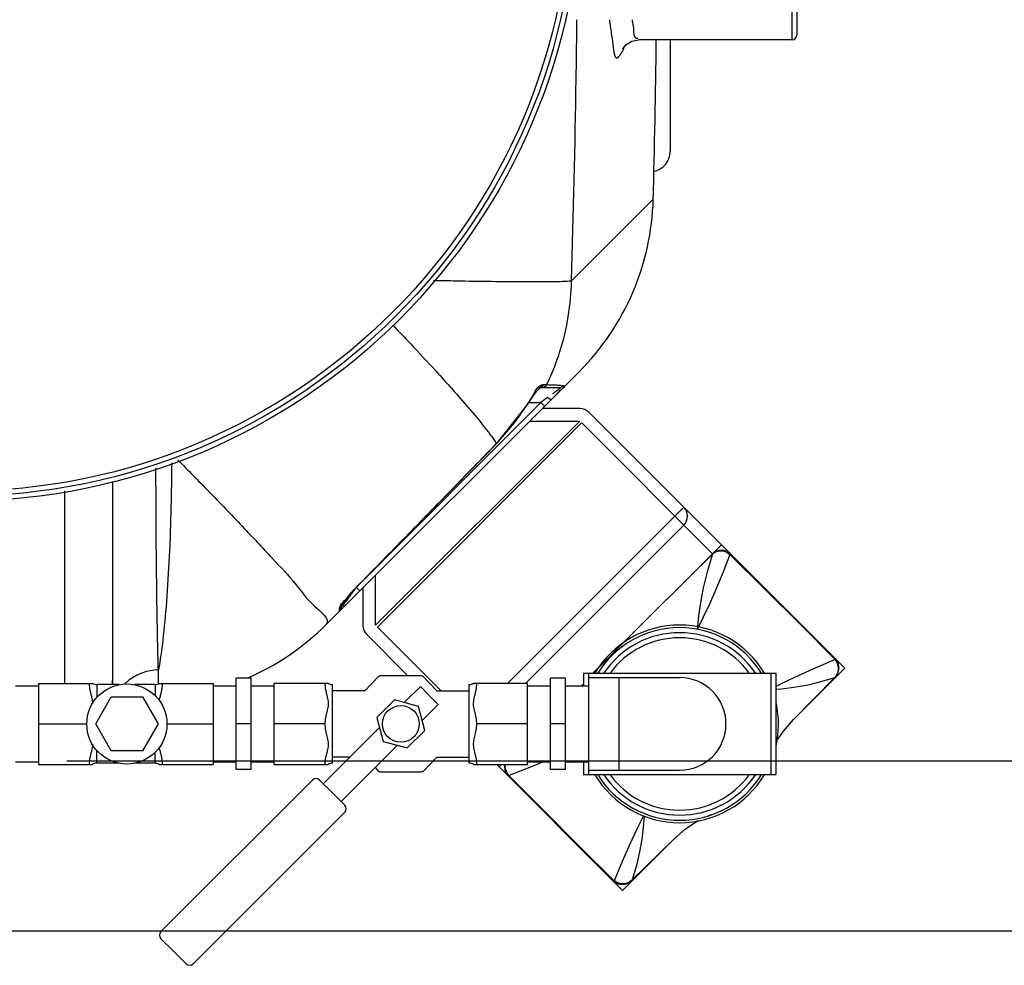
# Model space of a CAD drawing. Units: millimetres. Extents: x 14773 to 17778, y 2245 to 5461.
# Drawn here: x 16860 to 17248, y 2245 to 2619 of the extents above; entities that cross this region are included whole.
import ezdxf

# ---------------------------------------------------------------- set-up
doc = ezdxf.new("R2010")
doc.units = ezdxf.units.MM
for name, color, linetype, lineweight in [('AM_5', 3, 'Continuous', 25), ('anbauteile dünn', 3, 'Continuous', 25), ('körperlinien dünn', 1, 'Continuous', 25)]:
    doc.layers.add(name, color=color, linetype=linetype, lineweight=lineweight)
doc.styles.get("Standard").update_dxf_attribs({"font": 'ARIAL.TTF'})
doc.dimstyles.new('AM_DIN$0', dxfattribs={"dimtxt": 50, "dimasz": 65, "dimexe": 25, "dimexo": 1, "dimgap": 15, "dimtad": 1, "dimdec": 0, "dimdsep": 46, "dimtxsty": 'STANDARD', "dimcen": 0, "dimclrd": 256, "dimclre": 256, "dimclrt": 2, "dimadec": 0, "dimazin": 2, "dimtp": 0.1, "dimtm": 0.1, "dimtfac": 0.71, "dimtdec": 0, "dimtmove": 0, "dimatfit": 3, "dimfxl": 1, "dimlwd": -1, "dimlwe": -1, "dimarcsym": 0})

# ---------------------------------------------------------------- blocks, each defined once
blk = doc.blocks.new('*D363')
at = {"layer": 'AM_5'}
for p, q in [((16862.57, 3021), (17627.63, 3021)), ((17602.63, 2956), (17602.63, 2391.03)), ((16878.57, 2326.03), (17627.63, 2326.03))]:
    blk.add_line(p, q, dxfattribs=at)
for points in [[(17591.79, 2956), (17613.46, 2956), (17602.63, 3021)], [(17591.79, 2391.03), (17613.46, 2391.03), (17602.63, 2326.03)]]:
    blk.add_solid(points, dxfattribs=at)
at = {"layer": 'DEFPOINTS', "color": 0}
for p in [(16861.57, 3021), (16877.57, 2326.03), (17602.63, 2326.03)]:
    blk.add_point(p, dxfattribs=at)
at = {"layer": 'AM_5', "color": 2, "insert": (17562.1, 2651.62), "char_height": 50, "attachment_point": 5, "rotation": 90}
blk.add_mtext('700', dxfattribs=at)
blk = doc.blocks.new('*D364')
at = {"layer": 'AM_5'}
for p, q in [((16862.57, 3021), (17777.63, 3021)), ((17752.63, 2956), (17752.63, 2324.05)), ((16723.56, 2259.05), (17777.63, 2259.05))]:
    blk.add_line(p, q, dxfattribs=at)
for points in [[(17741.79, 2956), (17763.46, 2956), (17752.63, 3021)], [(17741.79, 2324.05), (17763.46, 2324.05), (17752.63, 2259.05)]]:
    blk.add_solid(points, dxfattribs=at)
at = {"layer": 'DEFPOINTS', "color": 0}
for p in [(16861.57, 3021), (16722.56, 2259.05), (17752.63, 2259.05)]:
    blk.add_point(p, dxfattribs=at)
at = {"layer": 'AM_5', "color": 2, "insert": (17712.1, 2524.13), "char_height": 50, "attachment_point": 5, "rotation": 90}
blk.add_mtext('770', dxfattribs=at)

msp = doc.modelspace()

# ---------------------------------------------------------------- linework, layer by layer
at = {"layer": 'anbauteile dünn'}
for p, q in [((17081.01, 2465.09), (17066.13, 2465.09)), ((17181.73, 2366.44), (17084.55, 2463.63)), ((17000.4, 2379.58), (17080.91, 2460.09)), ((17081.62, 2459.39), (17001.11, 2378.88)), ((17061.13, 2460.09), (17080.91, 2460.09)), ((17081.71, 2459.39), (17133.28, 2407.82)), ((17052.43, 2356.66), (17121.97, 2426.2)), ((17121.97, 2419.13), (17059.5, 2356.66)), ((17136.82, 2411.35), (17133.28, 2407.82)), ((17097.58, 2372.11), (17133.28, 2407.82)), ((17000.4, 2379.58), (17000.4, 2399.36)), ((16995.4, 2394.36), (16995.4, 2379.48)), ((17026.19, 2353.69), (17001.1, 2378.78)), ((17013.15, 2359.66), (16996.86, 2375.95)), ((17097.58, 2372.11), (17090.77, 2365.3)), ((17185.53, 2362.64), (17181.73, 2366.44)), ((17181.73, 2366.44), (17181.73, 2366.44)), ((17090.77, 2365.3), (17086.11, 2360.64)), ((17165.31, 2342.41), (17185.53, 2362.64)), ((16951.35, 2358.64), (16945.35, 2358.64)), ((16945.35, 2322.64), (16945.35, 2358.64)), ((16951.35, 2322.64), (16951.35, 2358.64)), ((16996.19, 2353.69), (17001.58, 2359.37)), ((17018.03, 2359.66), (17002.67, 2359.66)), ((17024.5, 2353.69), (17019.11, 2359.37)), ((17075.35, 2358.64), (17069.35, 2358.64)), ((17069.35, 2322.64), (17069.35, 2358.64)), ((17075.35, 2322.64), (17075.35, 2358.64)), ((17082.35, 2360.64), (17158.35, 2360.64)), ((17082.35, 2360.64), (17082.35, 2355.64)), ((17084.35, 2360.64), (17084.35, 2320.64)), ((17084.35, 2358.92), (17120.35, 2358.92)), ((17096.35, 2358.92), (17096.35, 2322.37)), ((17156.35, 2360.64), (17156.35, 2320.64)), ((17158.35, 2360.64), (17158.35, 2320.64)), ((17165.2, 2342.31), (17181.56, 2358.97)), ((17165.33, 2342.44), (17181.62, 2358.92)), ((17182.28, 2359.97), (17181.57, 2358.97)), ((17181.57, 2358.97), (17181.7, 2359.01)), ((17181.7, 2359.01), (17181.7, 2359.01)), ((16858.35, 2355.64), (16867.35, 2355.64)), ((16867.35, 2356.66), (16888.66, 2356.66)), ((16867.35, 2356.66), (16867.35, 2324.62)), ((16899.24, 2356.14), (16890.35, 2356.14)), ((16890.35, 2356.14), (16890.35, 2351.02)), ((16913.35, 2356.14), (16905.25, 2356.14)), ((16913.35, 2356.14), (16913.35, 2351.82)), ((16915.04, 2356.66), (16936.35, 2356.66)), ((16936.35, 2356.66), (16936.35, 2324.62)), ((16936.35, 2355.64), (16945.35, 2355.64)), ((16951.35, 2355.64), (16960.35, 2355.64)), ((16981.66, 2356.66), (16960.35, 2356.66)), ((16960.35, 2324.62), (16960.35, 2356.66)), ((16983.35, 2325.14), (16983.35, 2356.14)), ((17018.04, 2355.41), (17011.71, 2349.08)), ((17021.58, 2351.87), (17018.04, 2355.41)), ((17037.35, 2325.14), (17037.35, 2356.14)), ((17060.35, 2356.66), (17039.04, 2356.66)), ((17060.35, 2324.62), (17060.35, 2356.66)), ((17060.35, 2355.64), (17069.35, 2355.64)), ((17075.35, 2355.64), (17084.35, 2355.64)), ((16889.95, 2340.64), (16896.1, 2351.29)), ((16896.1, 2351.29), (16908.4, 2351.29)), ((16908.4, 2351.29), (16914.55, 2340.64)), ((16996.19, 2353.69), (16983.35, 2353.69)), ((17021.58, 2351.87), (17025.11, 2348.34)), ((17024.5, 2353.69), (17037.35, 2353.69)), ((17007.81, 2350.12), (17000.87, 2343.18)), ((17017.29, 2347.58), (17007.81, 2350.12)), ((17019.83, 2338.1), (17017.29, 2347.58)), ((17025.11, 2348.34), (17018.78, 2342)), ((17000.87, 2343.18), (17003.41, 2333.7)), ((16867.35, 2340.64), (16886.44, 2340.64)), ((16896.1, 2329.99), (16889.95, 2340.64)), ((16914.55, 2340.64), (16908.4, 2329.99)), ((16918.06, 2340.64), (16936.35, 2340.64)), ((16951.35, 2340.64), (16945.35, 2340.64)), ((16980.35, 2340.64), (16960.35, 2340.64)), ((17001.91, 2339.28), (16979.7, 2317.07)), ((17060.35, 2340.64), (17040.35, 2340.64)), ((17075.35, 2340.64), (17069.35, 2340.64)), ((17161.29, 2337.85), (17165.33, 2342.44)), ((17012.89, 2331.16), (17019.83, 2338.1)), ((17008.98, 2332.21), (16986.77, 2310)), ((17003.41, 2333.7), (17012.89, 2331.16)), ((16890.35, 2325.14), (16890.35, 2330.27)), ((16908.4, 2329.99), (16896.1, 2329.99)), ((16913.35, 2325.14), (16913.35, 2329.47)), ((16990.23, 2327.59), (16983.35, 2327.59)), ((17024.5, 2327.59), (17019.11, 2321.92)), ((17024.5, 2327.59), (17037.35, 2327.59)), ((16858.35, 2325.64), (16867.35, 2325.64)), ((16867.35, 2324.62), (16888.66, 2324.62)), ((16899.24, 2325.14), (16890.35, 2325.14)), ((16913.35, 2325.14), (16905.25, 2325.14)), ((16915.04, 2324.62), (16936.35, 2324.62)), ((16936.35, 2325.64), (16945.35, 2325.64)), ((16951.35, 2325.64), (16960.35, 2325.64)), ((16960.35, 2324.62), (16981.66, 2324.62)), ((17000.17, 2323.4), (17001.58, 2321.92)), ((17039.04, 2324.62), (17060.35, 2324.62)), ((17094.05, 2278.76), (17048.19, 2324.62)), ((17050.09, 2324.62), (17049.14, 2323.67)), ((17060.35, 2325.64), (17069.35, 2325.64)), ((17075.35, 2325.64), (17084.35, 2325.64)), ((17082.35, 2325.64), (17082.35, 2320.64)), ((16951.35, 2322.64), (16945.35, 2322.64)), ((17018.03, 2321.62), (17002.67, 2321.62)), ((17075.35, 2322.64), (17069.35, 2322.64)), ((17082.35, 2320.64), (17158.35, 2320.64)), ((17084.35, 2322.37), (17120.35, 2322.37)), ((16975.46, 2318.48), (16915.69, 2258.71)), ((16983.24, 2313.53), (16978.29, 2318.48)), ((16983.24, 2313.53), (16988.19, 2308.59)), ((16988.19, 2305.76), (16928.42, 2245.98)), ((17097.85, 2274.96), (17118.08, 2295.19)), ((17101.48, 2278.79), (17118.18, 2295.29)), ((17118.05, 2295.16), (17101.53, 2278.93)), ((17094.05, 2278.76), (17094.05, 2278.76)), ((17094.05, 2278.76), (17097.85, 2274.96)), ((16915.69, 2255.88), (16920.64, 2250.93)), ((16925.59, 2245.98), (16920.64, 2250.93))]:
    msp.add_line(p, q, dxfattribs=at)
for points in [[(17133.25, 2407.69), (17134.23, 2408.39), (17135.44, 2408.83), (17136.69, 2408.95), (17137.94, 2408.75), (17139.13, 2408.26), (17140.16, 2407.49)], [(17133.28, 2407.82), (17134.2, 2408.56), (17135.28, 2409.06), (17136.41, 2409.3)], [(17136.41, 2409.3), (17137.82, 2409.22), (17139.14, 2408.74), (17140.25, 2407.92)], [(17106.22, 2380.75), (17123.94, 2398.44), (17133.25, 2407.68)], [(17133.25, 2407.68), (17131.25, 2400.64), (17129.67, 2394.3), (17128.52, 2388.54), (17127.77, 2383.14), (17127.27, 2377.91)], [(17140.16, 2407.49), (17137.34, 2400.23), (17134.66, 2393.75), (17132.11, 2387.95), (17129.64, 2382.71), (17127.27, 2377.91)], [(17133.28, 2407.82), (17133.26, 2407.78), (17133.25, 2407.73), (17133.25, 2407.69)], [(17140.25, 2407.92), (17140.28, 2407.83), (17140.25, 2407.69), (17140.16, 2407.49)], [(17140.16, 2407.49), (17154, 2393.78), (17167.85, 2379.95), (17181.73, 2366.01)], [(17181.73, 2366.01), (17174.14, 2362.82), (17167.32, 2359.77), (17161.17, 2356.86), (17158.35, 2355.47)], [(17181.71, 2359.01), (17182.24, 2359.64), (17182.96, 2361.06), (17183.23, 2362.62), (17183.05, 2364.18), (17182.39, 2365.63), (17181.73, 2366.44)], [(17181.73, 2366.44), (17181.78, 2366.35), (17181.78, 2366.2), (17181.73, 2366.01)], [(17181.73, 2366.01), (17182.39, 2364.93), (17182.79, 2363.73), (17182.91, 2362.39), (17182.73, 2361.13), (17182.28, 2359.97)], [(17158.35, 2354.32), (17160.58, 2354.54), (17165.39, 2355.09), (17170.34, 2355.93), (17175.66, 2357.22), (17181.56, 2358.97)], [(17181.56, 2358.96), (17181.56, 2358.97), (17181.57, 2358.97), (17181.57, 2358.97)], [(17158.35, 2333.43), (17161.29, 2337.85)], [(17051.31, 2324.62), (17051.18, 2323.68), (17051.33, 2322.43), (17051.8, 2321.25), (17052.57, 2320.24)], [(17053.01, 2320.33), (17052.25, 2321.35), (17051.75, 2322.53), (17051.54, 2323.77), (17051.62, 2324.62)], [(17053.01, 2320.33), (17056.92, 2321.83), (17060.58, 2323.28), (17064.3, 2324.8), (17066.29, 2325.64)], [(17053.01, 2320.33), (17052.8, 2320.24), (17052.66, 2320.21), (17052.57, 2320.24)], [(17053.01, 2320.33), (17066.79, 2306.42), (17080.61, 2292.56), (17094.48, 2278.77)], [(17106.09, 2304.34), (17103.64, 2299.34), (17100.74, 2293.19), (17097.68, 2286.38), (17094.48, 2278.77)], [(17106.37, 2304.23), (17105.95, 2299.89), (17105.4, 2295.06), (17104.55, 2290.13), (17103.27, 2284.82), (17101.48, 2278.79)], [(17131.52, 2304.32), (17132.83, 2304.93)], [(17118.05, 2295.16), (17122.64, 2299.2), (17127.61, 2302.52)], [(17094.05, 2278.76), (17094.85, 2278.11), (17096.3, 2277.45), (17097.86, 2277.26), (17099.42, 2277.53), (17100.84, 2278.25), (17101.48, 2278.79)], [(17094.05, 2278.76), (17094.15, 2278.71), (17094.29, 2278.72), (17094.48, 2278.77)], [(17101.52, 2278.92), (17100.46, 2278.18), (17099.28, 2277.74), (17098.03, 2277.58), (17096.73, 2277.71), (17095.55, 2278.11), (17094.48, 2278.77)]]:
    msp.add_lwpolyline(points, dxfattribs=at)
for points in [[(17002.67, 2359.66, 0.084906), (17001.96, 2359.54, 0.052634), (17001.58, 2359.37)], [(17019.11, 2359.37, 0.052634), (17018.74, 2359.54, 0.084906), (17018.03, 2359.66)], [(17002.67, 2321.62, -0.084906), (17001.96, 2321.74, -0.052634), (17001.58, 2321.92)], [(17019.11, 2321.92, -0.052634), (17018.74, 2321.74, -0.084906), (17018.03, 2321.62)]]:
    msp.add_lwpolyline(points, format="xyb", dxfattribs=at)
for centre, radius in [((16902.25, 2340.64), 15.81), ((17010.35, 2340.64), 7.25)]:
    msp.add_circle(centre, radius, dxfattribs=at)
for centre, radius, start, end in [((17081.01, 2460.09), 5, 45, 90), ((17118.44, 2422.67), 5, 315, 45), ((17000.4, 2379.48), 5, 180, 225), ((17120.35, 2340.64), 39, 30.9409, 149.0242), ((17120.35, 2340.64), 38, 31.7766, 148.2234), ((17120.35, 2340.64), 36, 33.8311, 146.1689), ((17120.35, 2340.64), 34, 36.125, 143.8096), ((17120.35, 2340.64), 18.27, 270, 90), ((16890.35, 2359.14), 3, 235.6109, 270), ((16913.35, 2359.14), 3, 270, 304.3885), ((16983.35, 2359.14), 3, 235.6125, 270), ((17037.35, 2359.14), 3, 270, 304.3885), ((17120.35, 2340.64), 39, 347.1472, 11.9638), ((16890.35, 2322.14), 3, 90, 124.3891), ((16913.35, 2322.14), 3, 55.6115, 90), ((16983.35, 2322.14), 3, 90, 124.3875), ((17037.35, 2322.14), 3, 55.6115, 90), ((17120.35, 2340.64), 39, 210.9409, 329.0242), ((17120.35, 2340.64), 38, 211.7766, 328.2234), ((17120.35, 2340.64), 36, 213.8311, 326.1689), ((17120.35, 2340.64), 34, 216.125, 323.8096), ((16976.88, 2317.07), 2, 45, 135), ((16986.77, 2307.17), 2, 315, 45), ((16917.1, 2257.3), 2, 135, 225), ((16927, 2247.4), 2, 225, 315)]:
    msp.add_arc(centre, radius, start, end, dxfattribs=at)
for points in [[(17086.61, 2360.64), (17086.93, 2360.96), (17087.25, 2361.29), (17087.57, 2361.61)], [(17086.61, 2360.64), (17086.93, 2360.96), (17087.25, 2361.29), (17087.57, 2361.61)], [(17081.61, 2355.64), (17081.85, 2355.89), (17082.1, 2356.13), (17082.35, 2356.38)], [(17081.61, 2355.64), (17081.85, 2355.89), (17082.1, 2356.13), (17082.35, 2356.38)]]:
    msp.add_open_spline(points, degree=3, dxfattribs=at)
for points, knots in [([(16887.35, 2356.66), (16887.35, 2356.21), (16887.42, 2355.27), (16887.67, 2353.87), (16888, 2352.51), (16888.31, 2351.27), (16888.55, 2350.1), (16888.65, 2349.25), (16888.66, 2348.77), (16888.66, 2348.67)], [0, 0, 0, 0, 1.362094, 2.826341, 4.26207, 5.547305, 6.679403, 7.830854, 8.118778, 8.118778, 8.118778, 8.118778]), ([(16915.1, 2349.72), (16915.12, 2349.86), (16915.2, 2350.38), (16915.39, 2351.32), (16915.7, 2352.56), (16916.03, 2353.9), (16916.28, 2355.29), (16916.35, 2356.22), (16916.35, 2356.66)], [0, 0, 0, 0, 0.44248, 1.572573, 2.855125, 4.279573, 5.726605, 7.068636, 7.068636, 7.068636, 7.068636]), ([(16980.35, 2356.66), (16980.35, 2356.21), (16980.42, 2355.26), (16980.67, 2353.85), (16981, 2352.5), (16981.31, 2351.25), (16981.55, 2350.09), (16981.68, 2348.94), (16981.63, 2347.76), (16981.44, 2346.6), (16981.17, 2345.47), (16980.88, 2344.33), (16980.62, 2343.17), (16980.41, 2341.94), (16980.35, 2341.08), (16980.35, 2340.64)], [0, 0, 0, 0, 1.371075, 2.840962, 4.276646, 5.559094, 6.689213, 7.841987, 9.024779, 10.200643, 11.365595, 12.525263, 13.708084, 14.946732, 16.272003, 16.272003, 16.272003, 16.272003]), ([(17040.35, 2340.64), (17040.35, 2341.09), (17040.28, 2341.96), (17040.06, 2343.22), (17039.79, 2344.4), (17039.5, 2345.54), (17039.24, 2346.68), (17039.05, 2347.83), (17039.02, 2349), (17039.15, 2350.14), (17039.39, 2351.3), (17039.7, 2352.54), (17040.02, 2353.88), (17040.28, 2355.27), (17040.35, 2356.21), (17040.35, 2356.66)], [0, 0, 0, 0, 1.349426, 2.613269, 3.817088, 4.988295, 6.151333, 7.317659, 8.49205, 9.636056, 10.762237, 12.039035, 13.458604, 14.910515, 16.272012, 16.272012, 16.272012, 16.272012]), ([(16980.35, 2340.64), (16980.35, 2340.19), (16980.41, 2339.32), (16980.63, 2338.06), (16980.9, 2336.88), (16981.19, 2335.73), (16981.46, 2334.6), (16981.64, 2333.44), (16981.68, 2332.28), (16981.54, 2331.13), (16981.3, 2329.97), (16980.99, 2328.73), (16980.66, 2327.38), (16980.41, 2326), (16980.35, 2325.07), (16980.35, 2324.62)], [0, 0, 0, 0, 1.352569, 2.617785, 3.822076, 4.993767, 6.157639, 7.324966, 8.499848, 9.645438, 10.774064, 12.055941, 13.48133, 14.929673, 16.272028, 16.272028, 16.272028, 16.272028]), ([(17040.35, 2324.62), (17040.35, 2325.07), (17040.27, 2326.02), (17040.02, 2327.42), (17039.69, 2328.77), (17039.38, 2330.02), (17039.14, 2331.18), (17039.01, 2332.33), (17039.06, 2333.5), (17039.25, 2334.66), (17039.52, 2335.8), (17039.8, 2336.93), (17040.07, 2338.09), (17040.28, 2339.33), (17040.35, 2340.2), (17040.35, 2340.64)], [0, 0, 0, 0, 1.361637, 2.826365, 4.262337, 5.546497, 6.676677, 7.828173, 9.008627, 10.182669, 11.345586, 12.503907, 13.687932, 14.932852, 16.272003, 16.272003, 16.272003, 16.272003]), ([(16888.66, 2332.62), (16888.66, 2332.5), (16888.64, 2332.01), (16888.55, 2331.14), (16888.3, 2329.98), (16887.99, 2328.74), (16887.67, 2327.4), (16887.42, 2326.01), (16887.35, 2325.07), (16887.35, 2324.62)], [0, 0, 0, 0, 0.3425, 1.485826, 2.613474, 3.890942, 5.30959, 6.760164, 8.121252, 8.121252, 8.121252, 8.121252]), ([(16916.35, 2324.62), (16916.35, 2325.08), (16916.27, 2326.02), (16916.02, 2327.43), (16915.69, 2328.79), (16915.38, 2330.03), (16915.19, 2330.94), (16915.12, 2331.44), (16915.1, 2331.56)], [0, 0, 0, 0, 1.37147, 2.840848, 4.276311, 5.559866, 6.691896, 7.067766, 7.067766, 7.067766, 7.067766])]:
    msp.add_open_spline(points, degree=3, knots=knots, dxfattribs=at)
at = {"layer": 'körperlinien dünn'}
for p, q in [((17164.57, 2736.53), (17164.57, 2610.53)), ((17166.57, 2734.52), (17166.57, 2612.53)), ((17164.57, 2610.53), (17104.18, 2610.53)), ((17116.57, 2610.53), (17116.57, 2566.53)), ((17077.7, 2515.52), (17109.93, 2547.74)), ((17109.93, 2547.74), (17109.93, 2547.74)), ((16980.85, 2379.82), (17080.68, 2479.64)), ((17064.84, 2473.41), (17073.17, 2473.41)), ((17065.18, 2473.26), (17065.32, 2473.39)), ((17066.6, 2474.53), (17067.92, 2474.53)), ((17065.63, 2467.41), (16994.51, 2396.3)), ((17060.76, 2467.41), (17065.63, 2467.41)), ((17068.26, 2469.39), (17065.63, 2467.41)), ((17067.04, 2466), (17065.63, 2467.41)), ((17068.88, 2468.89), (17068.26, 2469.39)), ((17048.06, 2451.21), (17060.05, 2466.33)), ((17060, 2466.37), (17060.05, 2466.33)), ((17048.02, 2451.26), (17048.06, 2451.21)), ((16896.57, 2436.32), (16896.57, 2359.11)), ((16877.57, 2432.56), (16877.57, 2356.66)), ((16994.19, 2393.15), (16992.77, 2394.56)), ((16994.17, 2396.01), (16994.2, 2395.98)), ((16987.98, 2388.83), (16988.61, 2389.66)), ((16988.61, 2389.66), (16989.36, 2390.59)), ((16989.36, 2390.59), (16990.22, 2391.62)), ((16986.77, 2386.56), (16986.77, 2387.08)), ((16914.7, 2356.46), (16914.7, 2361.99))]:
    msp.add_line(p, q, dxfattribs=at)
for points in [[(17097.93, 2607.13), (17097.83, 2606.83), (17098.03, 2607.22), (17099.14, 2608.57), (17101.52, 2610.04), (17104.18, 2610.53)], [(17062, 2469.23), (17062.99, 2470.6), (17063.88, 2471.75), (17064.62, 2472.65), (17065.18, 2473.26)], [(17066.6, 2474.53), (17066.17, 2473.94), (17065.55, 2473.55), (17065.3, 2473.5)], [(17067.92, 2474.53), (17067.47, 2473.94), (17066.85, 2473.55), (17066.13, 2473.41)], [(17074.69, 2474.12), (17074.26, 2473.74), (17073.74, 2473.5), (17073.17, 2473.41)], [(17060.05, 2466.33), (17060.94, 2467.69), (17062, 2469.23)], [(17069.67, 2468.63), (17069.39, 2468.62), (17068.88, 2468.89)], [(16994.2, 2395.98), (17012.22, 2414.39), (17032.22, 2434.91), (17048.06, 2451.21)], [(16990.22, 2391.62), (16991.17, 2392.72), (16992.21, 2393.88), (16993.33, 2395.08), (16994.2, 2395.98)], [(16986.19, 2386.05), (16986.5, 2386.46), (16986.7, 2386.94)], [(16986.19, 2385.15), (16986.19, 2385.37), (16986.19, 2386.05)], [(16986.68, 2386.92), (16986.82, 2387.17), (16987.09, 2387.59), (16987.48, 2388.15), (16987.98, 2388.83)]]:
    msp.add_lwpolyline(points, dxfattribs=at)
for radius in [245, 243.04, 241.07]:
    msp.add_circle((16836.57, 2673.53), radius, dxfattribs=at)
for centre, radius, start, end in [((17164.57, 2612.53), 2, 270, 0), ((12268.23, 2673.53), 4843.33, 358.50421, 359.25464), ((17108.57, 2566.53), 8, 281.0439, 359.9993), ((17009.97, 2550.35), 100, 315, 358.5119), ((16978.4, 2518.78), 96.99, 315.874, 327.2864), ((16984.77, 2386.56), 2, 314.9984, 359.9977), ((16910.14, 2450.53), 100, 293.2419, 315)]:
    msp.add_arc(centre, radius, start, end, dxfattribs=at)
for points, knots in [([(17077.7, 2515.52), (17078.51, 2542.06), (17079.3, 2576.4), (17079.75, 2610.74), (17079.83, 2618.52)], [0, 0, 0, 0, 79.66979, 103.027563, 103.027563, 103.027563, 103.027563]), ([(17092.66, 2618.52), (17092.75, 2617.64), (17093.07, 2614.87), (17093.54, 2612.12), (17093.81, 2610.23)], [0, 0, 0, 0, 2.65049, 8.366823, 8.366823, 8.366823, 8.366823]), ([(17101.63, 2618.1), (17101.8, 2617.1), (17102.32, 2615.17), (17102.05, 2610.95), (17103.69, 2611.2), (17103.83, 2611.26)], [0, 0, 0, 0, 3.063153, 7.169639, 7.621136, 7.621136, 7.621136, 7.621136]), ([(17094.13, 2607.77), (17094.31, 2606.25), (17094.76, 2601.08), (17097.6, 2605.49), (17098.18, 2606.85), (17098.26, 2607.04)], [0, 0, 0, 0, 4.576278, 8.610686, 9.245396, 9.245396, 9.245396, 9.245396]), ([(17023.25, 2515.68), (17026.21, 2515.62), (17033.85, 2515.47), (17045.47, 2515.28), (17057.27, 2515.17), (17066.59, 2515.14), (17073.11, 2515.26), (17076.52, 2515.36), (17077.7, 2515.52)], [0, 0, 0, 0, 8.880819, 22.943377, 34.867495, 44.277637, 50.878538, 54.467178, 54.467178, 54.467178, 54.467178]), ([(17068.31, 2475.34), (17070.19, 2479.33), (17073.53, 2487.85), (17076.75, 2501.36), (17077.61, 2510.8), (17077.7, 2515.52)], [0, 0, 0, 0, 13.227453, 27.372979, 41.53479, 41.53479, 41.53479, 41.53479]), ([(17007.13, 2498.09), (17009.52, 2495.59), (17015.22, 2489.57), (17020.87, 2483.5), (17024.13, 2479.93)], [0, 0, 0, 0, 10.373189, 24.876429, 24.876429, 24.876429, 24.876429]), ([(17061.08, 2467.92), (17061.41, 2468.39), (17062.71, 2470.31), (17063.51, 2472.65), (17064.83, 2473.81)], [0, 0, 0, 0, 1.723257, 6.984165, 6.984165, 6.984165, 6.984165]), ([(17071.52, 2471.82), (17071.2, 2471.61), (17070.94, 2471.37), (17070.21, 2470.98), (17070.28, 2470.87)], [0, 0, 0, 0, 1.169608, 1.572021, 1.572021, 1.572021, 1.572021]), ([(17073.57, 2474.11), (17073.94, 2474.15), (17076.29, 2474.36), (17072.97, 2472.02), (17072.01, 2471.06)], [0, 0, 0, 0, 1.121348, 5.186509, 5.186509, 5.186509, 5.186509]), ([(17032.66, 2470.42), (17035.01, 2467.75), (17039.14, 2462.98), (17044.29, 2456.61), (17047.04, 2452.86), (17048.02, 2451.26)], [0, 0, 0, 0, 10.670459, 18.938787, 24.581045, 24.581045, 24.581045, 24.581045]), ([(16994.17, 2396.01), (17000.21, 2402.17), (17012.23, 2414.47), (17030.18, 2432.88), (17042.09, 2445.14), (17048.02, 2451.26)], [0, 0, 0, 0, 25.878942, 51.592622, 77.144906, 77.144906, 77.144906, 77.144906]), ([(16919.92, 2443.73), (16919.88, 2437.96), (16919.69, 2425.6), (16919.06, 2407.28), (16918.01, 2389.69), (16916.64, 2374.79), (16915.42, 2365.87), (16914.7, 2361.99)], [0, 0, 0, 0, 17.303958, 37.10385, 54.98037, 70.154207, 81.979411, 81.979411, 81.979411, 81.979411]), ([(16922.41, 2444.78), (16926.43, 2440.71), (16934.94, 2432.02), (16947.38, 2419.16), (16958.82, 2406.71), (16968.55, 2396.69), (16973.27, 2389.83), (16975.87, 2387.48)], [0, 0, 0, 0, 17.152866, 36.49958, 53.6644, 67.887677, 78.386197, 78.386197, 78.386197, 78.386197]), ([(16914.7, 2361.99), (16914.56, 2365.84), (16914.34, 2374.62), (16914.09, 2389.24), (16913.89, 2406.48), (16913.77, 2424.22), (16913.73, 2436.12), (16913.73, 2441.56)], [0, 0, 0, 0, 11.5347, 26.36356, 43.85293, 63.266954, 79.572454, 79.572454, 79.572454, 79.572454]), ([(16989.86, 2391.16), (16990.28, 2391.68), (16991.6, 2393.39), (16993.12, 2394.94), (16994.17, 2396.01)], [0, 0, 0, 0, 1.980125, 6.489604, 6.489604, 6.489604, 6.489604]), ([(16990.76, 2391.88), (16990.58, 2391.64), (16990.24, 2391.19), (16989.9, 2390.73), (16989.74, 2390.52)], [0, 0, 0, 0, 0.902262, 1.705019, 1.705019, 1.705019, 1.705019]), ([(16914.7, 2361.99), (16912.6, 2361.91), (16908.44, 2361.12), (16904.06, 2358.78), (16901.96, 2356.94), (16901.44, 2356.43)], [0, 0, 0, 0, 6.316657, 12.475692, 14.649932, 14.649932, 14.649932, 14.649932])]:
    msp.add_open_spline(points, degree=3, knots=knots, dxfattribs=at)
for points in [[(17101.56, 2618.53), (17101.58, 2618.39), (17101.61, 2618.25), (17101.63, 2618.1)], [(17093.81, 2610.23), (17093.92, 2609.41), (17094.03, 2608.59), (17094.13, 2607.77)], [(17098.26, 2607.04), (17098.3, 2607.13), (17098.33, 2607.21), (17098.36, 2607.3)], [(17024.13, 2479.93), (17024.62, 2479.39), (17025.11, 2478.85), (17025.6, 2478.31)], [(17025.6, 2478.31), (17025.67, 2478.23), (17025.74, 2478.16), (17025.81, 2478.08)], [(17025.81, 2478.08), (17027.53, 2476.19), (17029.24, 2474.29), (17030.93, 2472.37)], [(17067.92, 2474.53), (17068.05, 2474.8), (17068.18, 2475.07), (17068.31, 2475.34)], [(17030.93, 2472.37), (17031, 2472.3), (17031.07, 2472.22), (17031.14, 2472.15)], [(17031.14, 2472.15), (17031.64, 2471.57), (17032.15, 2471), (17032.66, 2470.42)], [(17064.83, 2473.81), (17065.25, 2474.18), (17065.8, 2474.46), (17066.36, 2474.52)], [(17066.36, 2474.52), (17066.44, 2474.53), (17066.52, 2474.53), (17066.6, 2474.53)], [(17067.92, 2474.53), (17069, 2474.49), (17070.09, 2474.49), (17071.18, 2474.45)], [(17071.18, 2474.45), (17071.94, 2474.41), (17072.69, 2474.36), (17073.44, 2474.25)], [(17073.17, 2473.41), (17073.93, 2473.41), (17072.17, 2472.23), (17071.52, 2471.82)], [(17072.01, 2471.06), (17071.88, 2470.93), (17071.65, 2470.71), (17071.76, 2470.57)], [(17073.44, 2474.25), (17073.85, 2474.18), (17074.26, 2474.1), (17074.66, 2474)], [(17073.57, 2474.11), (17073.94, 2474.15), (17074.32, 2474.19), (17074.69, 2474.12)], [(17060, 2466.37), (17060.34, 2466.9), (17060.71, 2467.41), (17061.08, 2467.92)], [(16992.04, 2393.58), (16991.81, 2393.28), (16991.59, 2392.99), (16991.37, 2392.69)], [(16992.77, 2394.56), (16992.53, 2394.23), (16992.28, 2393.91), (16992.04, 2393.58)], [(16986.52, 2387.34), (16987.05, 2388.35), (16987.97, 2389.09), (16988.76, 2389.91)], [(16989.74, 2390.52), (16989.36, 2390.01), (16988.97, 2389.5), (16988.59, 2388.99)], [(16988.76, 2389.91), (16989.15, 2390.31), (16989.51, 2390.73), (16989.86, 2391.16)], [(16991.37, 2392.69), (16991.17, 2392.42), (16990.96, 2392.15), (16990.76, 2391.88)], [(16975.87, 2387.48), (16975.91, 2387.45), (16975.95, 2387.41), (16975.99, 2387.38)], [(16975.99, 2387.38), (16976.07, 2387.3), (16976.16, 2387.23), (16976.24, 2387.15)], [(16976.24, 2387.15), (16978.41, 2385.24), (16982.9, 2381.86), (16980.85, 2379.82)], [(16986.19, 2386.05), (16986.18, 2386.49), (16986.31, 2386.94), (16986.52, 2387.34)], [(16986.84, 2386.65), (16986.82, 2386.62), (16986.8, 2386.59), (16986.77, 2386.56)], [(16988.59, 2388.99), (16988.01, 2388.21), (16987.42, 2387.43), (16986.84, 2386.65)], [(16896.57, 2359.11), (16896.57, 2358.12), (16896.47, 2357.12), (16896.28, 2356.14)], [(16896.57, 2359.11), (16896.57, 2358.12), (16896.57, 2357.13), (16896.58, 2356.14)]]:
    msp.add_open_spline(points, degree=3, dxfattribs=at)

# ---------------------------------------------------------------- dimensions: what is measured, and where the dimension line sits
at = {"layer": 'AM_5'}
for base, p2, text, picture, middle in [((17752.63, 2259.05), (16722.56, 2259.05), '770', '*D364', (17752.63, 2524.13)), ((17602.63, 2326.03), (16877.57, 2326.03), '700', '*D363', (17602.63, 2651.62))]:
    dim = msp.add_linear_dim(base=base, p1=(16861.57, 3021), p2=p2, angle=90, text=text, dimstyle='AM_DIN$0', dxfattribs=at)
    dim.commit()
    dim.dimension.update_dxf_attribs({"geometry": picture, "text_midpoint": middle, "dimtype": 160})

doc.saveas('drawing.dxf')
